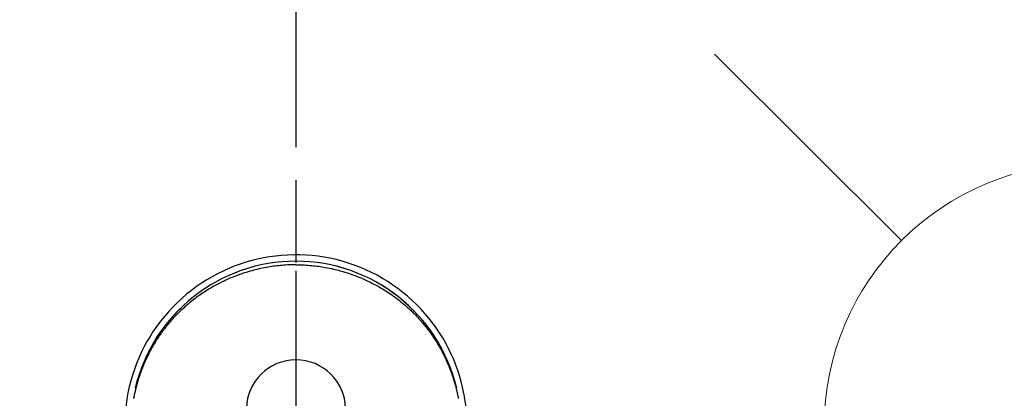
# Model space of a CAD drawing. Extents: x 84007 to 110129, y -21830 to -13430.
# Drawn here: x 101491 to 101640, y -15003 to -14946 of the extents above; entities that cross this region are included whole.
import ezdxf

# ---------------------------------------------------------------- set-up
doc = ezdxf.new("R2010")
doc.units = 0
doc.header["$LTSCALE"] = 50
doc.header["$MEASUREMENT"] = 0
doc.linetypes.add('CENTER', pattern=[2, 1.25, -0.25, 0.25, -0.25])
doc.linetypes.add('CENTER2', pattern=[1.125, 0.75, -0.125, 0.125, -0.125])
doc.layers.get('0').update_dxf_attribs({"linetype": 'CONTINUOUS'})
for name, color, linetype in [('150-機器', 8, 'CONTINUOUS'), ('160-文字', 254, 'CONTINUOUS'), ('166-寸法B', 11, 'CONTINUOUS')]:
    doc.layers.add(name, color=color, linetype=linetype)
doc.styles.add('KH001', font='txt')
doc.dimstyles.new('KH1xx030', dxfattribs={"dimscale": 30, "dimtxt": 2, "dimasz": 0.6, "dimexe": 0.3, "dimexo": 1.2, "dimgap": 0.5, "dimtad": 3, "dimdec": 1, "dimdsep": 46, "dimlunit": 6, "dimtxsty": 'KH001', "dimblk": 'DOT', "dimcen": 1, "dimdle": 1, "dimclrd": 256, "dimclre": 256, "dimclrt": 256, "dimadec": 0, "dimazin": 0, "dimtfac": 1, "dimtdec": 1, "dimtix": 1, "dimtmove": 2, "dimatfit": 3, "dimldrblk": 'CLOSEDBLANK', "dimfxl": 1, "dimtolj": 1, "dimtzin": 0, "dimlwd": -1, "dimlwe": -1, "dimarcsym": 0})

# ---------------------------------------------------------------- blocks, each defined once
blk = doc.blocks.new('_ClosedBlank')
at = {"color": 0, "linetype": 'ByBlock', "lineweight": -2}
for p, q in [((-1, 0.1667), (0, 0)), ((-1, 0.1667), (-1, -0.1667)), ((0, 0), (-1, -0.1667))]:
    blk.add_line(p, q, dxfattribs=at)
blk = doc.blocks.new('_Dot')
at = {"color": 0, "linetype": 'ByBlock', "lineweight": -2}
blk.add_line((-0.5, 0), (-1, 0), dxfattribs=at)
at = {"color": 0, "linetype": 'ByBlock', "const_width": 0.5}
blk.add_lwpolyline([(-0.25, 0, 1), (0.25, 0, 1)], format="xyb", close=True, dxfattribs=at)

msp = doc.modelspace()

# ---------------------------------------------------------------- linework, layer by layer
at = {"layer": '150-機器', "color": 161, "linetype": 'CENTER2'}
msp.add_line((101532.45, -14871.16), (101532.45, -15362.6), dxfattribs=at)
at = {"layer": '150-機器', "color": 13, "linetype": 'Continuous'}
for points in [[(101532.46, -14982.76), (101532.14, -14982.76), (101531.81, -14982.77), (101531.49, -14982.78), (101531.17, -14982.79), (101530.9, -14982.81), (101530.62, -14982.82), (101530.35, -14982.85), (101530.07, -14982.87), (101529.82, -14982.9), (101529.56, -14982.92), (101529.31, -14982.95), (101529.06, -14982.99), (101528.8, -14983.02), (101528.53, -14983.06), (101528.27, -14983.1), (101528.01, -14983.15), (101527.69, -14983.21), (101527.38, -14983.27), (101527.06, -14983.34), (101526.75, -14983.41), (101526.51, -14983.46), (101526.27, -14983.52), (101526.04, -14983.58), (101525.8, -14983.65), (101525.5, -14983.73), (101525.2, -14983.82), (101524.91, -14983.91), (101524.61, -14984), (101524.38, -14984.08), (101524.15, -14984.16), (101523.92, -14984.24), (101523.69, -14984.32), (101523.38, -14984.44), (101523.07, -14984.56), (101522.77, -14984.68), (101522.46, -14984.81), (101522.16, -14984.94), (101521.86, -14985.08), (101521.56, -14985.22), (101521.26, -14985.36), (101520.95, -14985.52), (101520.63, -14985.68), (101520.32, -14985.84), (101520.02, -14986.01), (101519.79, -14986.14), (101519.56, -14986.28), (101519.33, -14986.41), (101519.11, -14986.55), (101518.87, -14986.7), (101518.63, -14986.85), (101518.39, -14987.01), (101518.15, -14987.17), (101517.95, -14987.31), (101517.75, -14987.45), (101517.56, -14987.59), (101517.36, -14987.73), (101517.17, -14987.87), (101516.97, -14988.02), (101516.78, -14988.17), (101516.59, -14988.32), (101516.35, -14988.52), (101516.11, -14988.72), (101515.88, -14988.92), (101515.64, -14989.12), (101515.5, -14989.26), (101515.35, -14989.39), (101515.2, -14989.52), (101515.06, -14989.66), (101514.93, -14989.78), (101514.81, -14989.91), (101514.68, -14990.03), (101514.56, -14990.15), (101514.45, -14990.26), (101514.34, -14990.37), (101514.23, -14990.48), (101514.13, -14990.6), (101514.02, -14990.71), (101513.92, -14990.82), (101513.82, -14990.93), (101513.72, -14991.05), (101513.61, -14991.16), (101513.51, -14991.28), (101513.41, -14991.39), (101513.31, -14991.51), (101513.22, -14991.63), (101513.12, -14991.74), (101513.02, -14991.86), (101512.92, -14991.98), (101512.83, -14992.1), (101512.73, -14992.22), (101512.64, -14992.34), (101512.55, -14992.46), (101512.47, -14992.56), (101512.39, -14992.67), (101512.31, -14992.77), (101512.23, -14992.88), (101512.17, -14992.96), (101512.11, -14993.04), (101512.05, -14993.13), (101511.99, -14993.21), (101511.88, -14993.38), (101511.76, -14993.54), (101511.65, -14993.71), (101511.54, -14993.88), (101511.49, -14993.95), (101511.45, -14994.02), (101511.4, -14994.1), (101511.35, -14994.17), (101511.29, -14994.26), (101511.24, -14994.35), (101511.18, -14994.44), (101511.12, -14994.54), (101511.07, -14994.63), (101511.01, -14994.72), (101510.95, -14994.82), (101510.9, -14994.91), (101510.84, -14995), (101510.79, -14995.1), (101510.74, -14995.19), (101510.68, -14995.28), (101510.63, -14995.38), (101510.58, -14995.47), (101510.52, -14995.57), (101510.47, -14995.66), (101510.42, -14995.76), (101510.37, -14995.85), (101510.32, -14995.95), (101510.27, -14996.05), (101510.23, -14996.12), (101510.19, -14996.2), (101510.15, -14996.28), (101510.11, -14996.35), (101510.04, -14996.49), (101509.98, -14996.63), (101509.91, -14996.76), (101509.84, -14996.9), (101509.79, -14997.02), (101509.73, -14997.14), (101509.68, -14997.25), (101509.63, -14997.37), (101509.57, -14997.49), (101509.52, -14997.61), (101509.47, -14997.73), (101509.42, -14997.85), (101509.38, -14997.95), (101509.34, -14998.05), (101509.29, -14998.15), (101509.25, -14998.25), (101509.22, -14998.33), (101509.19, -14998.41), (101509.16, -14998.49), (101509.13, -14998.57), (101509.1, -14998.63), (101509.08, -14998.7), (101509.06, -14998.76), (101509.03, -14998.82), (101508.99, -14998.94), (101508.94, -14999.06), (101508.9, -14999.18), (101508.86, -14999.31), (101508.83, -14999.39), (101508.8, -14999.47), (101508.77, -14999.55), (101508.74, -14999.64), (101508.7, -14999.76), (101508.66, -14999.88), (101508.62, -15000.01), (101508.58, -15000.13), (101508.54, -15000.26), (101508.5, -15000.38), (101508.47, -15000.5), (101508.43, -15000.63), (101508.41, -15000.71), (101508.38, -15000.8), (101508.36, -15000.88), (101508.33, -15000.96), (101508.29, -15001.13), (101508.24, -15001.3), (101508.2, -15001.47), (101508.16, -15001.64), (101508.13, -15001.74), (101508.11, -15001.85), (101508.08, -15001.96), (101508.06, -15002.06), (101508.03, -15002.17), (101508.01, -15002.27), (101507.98, -15002.38), (101507.96, -15002.49), (101507.94, -15002.57), (101507.93, -15002.66), (101507.91, -15002.74), (101507.89, -15002.83), (101507.88, -15002.87), (101507.87, -15002.91), (101507.87, -15002.96), (101507.86, -15003), (101507.85, -15003.04)], [(101532.46, -14982.76), (101532.78, -14982.76), (101533.1, -14982.77), (101533.42, -14982.78), (101533.74, -14982.79), (101534.01, -14982.81), (101534.29, -14982.82), (101534.56, -14982.85), (101534.84, -14982.87), (101535.09, -14982.9), (101535.35, -14982.92), (101535.6, -14982.95), (101535.85, -14982.99), (101536.12, -14983.02), (101536.38, -14983.06), (101536.64, -14983.1), (101536.9, -14983.15), (101537.22, -14983.21), (101537.53, -14983.27), (101537.85, -14983.34), (101538.16, -14983.41), (101538.4, -14983.46), (101538.64, -14983.52), (101538.88, -14983.58), (101539.11, -14983.65), (101539.41, -14983.73), (101539.71, -14983.82), (101540.01, -14983.91), (101540.3, -14984), (101540.53, -14984.08), (101540.76, -14984.16), (101540.99, -14984.24), (101541.22, -14984.32), (101541.53, -14984.44), (101541.84, -14984.56), (101542.15, -14984.68), (101542.45, -14984.81), (101542.75, -14984.94), (101543.05, -14985.08), (101543.35, -14985.22), (101543.65, -14985.36), (101543.96, -14985.52), (101544.28, -14985.68), (101544.59, -14985.84), (101544.9, -14986.01), (101545.12, -14986.14), (101545.35, -14986.28), (101545.58, -14986.41), (101545.8, -14986.55), (101546.05, -14986.7), (101546.29, -14986.85), (101546.52, -14987.01), (101546.76, -14987.17), (101546.96, -14987.31), (101547.16, -14987.45), (101547.35, -14987.59), (101547.55, -14987.73), (101547.74, -14987.87), (101547.94, -14988.02), (101548.13, -14988.17), (101548.32, -14988.32), (101548.56, -14988.52), (101548.8, -14988.72), (101549.04, -14988.92), (101549.27, -14989.12), (101549.42, -14989.26), (101549.56, -14989.39), (101549.71, -14989.52), (101549.85, -14989.66), (101549.98, -14989.78), (101550.11, -14989.91), (101550.23, -14990.03), (101550.36, -14990.15), (101550.46, -14990.26), (101550.57, -14990.37), (101550.68, -14990.48), (101550.78, -14990.6), (101550.89, -14990.71), (101550.99, -14990.82), (101551.09, -14990.93), (101551.2, -14991.05), (101551.3, -14991.16), (101551.4, -14991.28), (101551.5, -14991.39), (101551.6, -14991.51), (101551.7, -14991.63), (101551.79, -14991.74), (101551.89, -14991.86), (101551.99, -14991.98), (101552.08, -14992.1), (101552.18, -14992.22), (101552.27, -14992.34), (101552.36, -14992.46), (101552.44, -14992.56), (101552.52, -14992.67), (101552.6, -14992.77), (101552.68, -14992.88), (101552.74, -14992.96), (101552.8, -14993.04), (101552.86, -14993.13), (101552.92, -14993.21), (101553.03, -14993.38), (101553.15, -14993.54), (101553.26, -14993.71), (101553.37, -14993.88), (101553.42, -14993.95), (101553.47, -14994.02), (101553.51, -14994.1), (101553.56, -14994.17), (101553.62, -14994.26), (101553.68, -14994.35), (101553.73, -14994.44), (101553.79, -14994.54), (101553.85, -14994.63), (101553.9, -14994.72), (101553.96, -14994.82), (101554.01, -14994.91), (101554.07, -14995), (101554.12, -14995.1), (101554.18, -14995.19), (101554.23, -14995.28), (101554.28, -14995.38), (101554.34, -14995.47), (101554.39, -14995.57), (101554.44, -14995.66), (101554.49, -14995.76), (101554.54, -14995.85), (101554.59, -14995.95), (101554.64, -14996.05), (101554.68, -14996.12), (101554.72, -14996.2), (101554.76, -14996.28), (101554.8, -14996.35), (101554.87, -14996.49), (101554.94, -14996.63), (101555, -14996.76), (101555.07, -14996.9), (101555.12, -14997.02), (101555.18, -14997.14), (101555.23, -14997.25), (101555.29, -14997.37), (101555.34, -14997.49), (101555.39, -14997.61), (101555.44, -14997.73), (101555.49, -14997.85), (101555.53, -14997.95), (101555.58, -14998.05), (101555.62, -14998.15), (101555.66, -14998.25), (101555.69, -14998.33), (101555.72, -14998.41), (101555.75, -14998.49), (101555.79, -14998.57), (101555.81, -14998.63), (101555.83, -14998.7), (101555.86, -14998.76), (101555.88, -14998.82), (101555.92, -14998.94), (101555.97, -14999.06), (101556.01, -14999.18), (101556.06, -14999.31), (101556.08, -14999.39), (101556.11, -14999.47), (101556.14, -14999.55), (101556.17, -14999.64), (101556.21, -14999.76), (101556.25, -14999.88), (101556.29, -15000.01), (101556.33, -15000.13), (101556.37, -15000.26), (101556.41, -15000.38), (101556.44, -15000.5), (101556.48, -15000.63), (101556.51, -15000.71), (101556.53, -15000.8), (101556.55, -15000.88), (101556.58, -15000.96), (101556.62, -15001.13), (101556.67, -15001.3), (101556.71, -15001.47), (101556.75, -15001.64), (101556.78, -15001.74), (101556.81, -15001.85), (101556.83, -15001.96), (101556.86, -15002.06), (101556.88, -15002.17), (101556.9, -15002.27), (101556.93, -15002.38), (101556.95, -15002.49), (101556.97, -15002.57), (101556.98, -15002.66), (101557, -15002.74), (101557.02, -15002.83), (101557.03, -15002.87), (101557.04, -15002.91), (101557.05, -15002.96), (101557.05, -15003), (101557.06, -15003.04)], [(101556.8, -15001.48), (101556.8, -15001.47), (101556.8, -15001.47), (101556.79, -15001.46), (101556.79, -15001.46), (101556.79, -15001.45), (101556.79, -15001.45), (101556.79, -15001.45), (101556.79, -15001.44), (101556.79, -15001.44), (101556.79, -15001.44), (101556.79, -15001.43), (101556.79, -15001.43), (101556.79, -15001.43), (101556.79, -15001.42), (101556.78, -15001.42), (101556.78, -15001.41), (101556.78, -15001.41), (101556.78, -15001.41), (101556.78, -15001.4), (101556.78, -15001.4), (101556.78, -15001.4), (101556.78, -15001.39), (101556.78, -15001.39), (101556.78, -15001.39), (101556.78, -15001.38), (101556.77, -15001.38), (101556.77, -15001.37), (101556.77, -15001.37), (101556.77, -15001.37), (101556.77, -15001.36), (101556.77, -15001.36), (101556.77, -15001.36), (101556.77, -15001.35), (101556.77, -15001.35), (101556.77, -15001.35), (101556.77, -15001.34), (101556.77, -15001.34), (101556.76, -15001.33), (101556.76, -15001.33), (101556.76, -15001.33), (101556.76, -15001.32), (101556.76, -15001.32), (101556.76, -15001.32), (101556.76, -15001.31), (101556.76, -15001.31), (101556.76, -15001.31), (101556.76, -15001.3), (101556.76, -15001.3), (101556.75, -15001.29), (101556.75, -15001.29), (101556.75, -15001.29), (101556.75, -15001.28), (101556.75, -15001.28), (101556.75, -15001.28), (101556.75, -15001.27), (101556.75, -15001.27), (101556.75, -15001.27), (101556.75, -15001.26), (101556.75, -15001.26), (101556.75, -15001.25), (101556.74, -15001.25), (101556.74, -15001.25), (101556.74, -15001.24), (101556.74, -15001.24), (101556.74, -15001.24), (101556.74, -15001.23), (101556.74, -15001.23), (101556.74, -15001.23), (101556.74, -15001.22), (101556.74, -15001.22), (101556.74, -15001.21), (101556.73, -15001.21), (101556.73, -15001.21), (101556.73, -15001.2), (101556.73, -15001.2), (101556.73, -15001.2), (101556.73, -15001.19), (101556.73, -15001.19), (101556.73, -15001.19), (101556.73, -15001.18), (101556.73, -15001.18), (101556.73, -15001.17), (101556.73, -15001.17), (101556.72, -15001.17), (101556.72, -15001.16), (101556.72, -15001.16), (101556.72, -15001.16), (101556.72, -15001.15), (101556.72, -15001.15), (101556.72, -15001.15), (101556.72, -15001.14), (101556.72, -15001.14), (101556.72, -15001.14), (101556.72, -15001.13), (101556.72, -15001.13), (101556.71, -15001.12), (101556.71, -15001.12), (101556.71, -15001.12), (101556.71, -15001.11), (101556.71, -15001.11), (101556.71, -15001.11), (101556.71, -15001.1), (101556.71, -15001.1), (101556.71, -15001.1), (101556.71, -15001.09), (101556.71, -15001.09), (101556.7, -15001.08), (101556.7, -15001.08), (101556.7, -15001.08), (101556.7, -15001.07), (101556.7, -15001.07), (101556.7, -15001.07), (101556.7, -15001.06), (101556.7, -15001.06), (101556.7, -15001.06), (101556.7, -15001.05), (101556.7, -15001.05), (101556.69, -15001.04), (101556.69, -15001.04), (101556.69, -15001.04), (101556.69, -15001.03), (101556.69, -15001.03), (101556.69, -15001.03), (101556.69, -15001.02), (101556.69, -15001.02), (101556.69, -15001.02), (101556.69, -15001.01), (101556.68, -15001.01), (101556.68, -15001), (101556.68, -15001), (101556.68, -15001), (101556.68, -15000.99), (101556.68, -15000.99), (101556.68, -15000.99), (101556.68, -15000.98), (101556.68, -15000.98), (101556.68, -15000.98), (101556.68, -15000.97), (101556.67, -15000.97), (101556.67, -15000.96), (101556.67, -15000.96), (101556.67, -15000.96), (101556.67, -15000.95), (101556.67, -15000.95), (101556.67, -15000.95), (101556.67, -15000.94), (101556.67, -15000.94), (101556.67, -15000.94), (101556.67, -15000.93), (101556.66, -15000.93), (101556.66, -15000.92), (101556.66, -15000.92), (101556.66, -15000.92), (101556.66, -15000.91), (101556.66, -15000.91), (101556.66, -15000.91), (101556.66, -15000.9), (101556.66, -15000.9), (101556.66, -15000.9), (101556.66, -15000.89), (101556.65, -15000.89), (101556.65, -15000.88), (101556.65, -15000.88), (101556.65, -15000.88), (101556.65, -15000.87), (101556.65, -15000.87), (101556.65, -15000.87), (101556.65, -15000.86), (101556.65, -15000.86), (101556.65, -15000.86), (101556.64, -15000.85), (101556.64, -15000.85), (101556.64, -15000.84), (101556.64, -15000.84), (101556.64, -15000.84), (101556.64, -15000.83), (101556.64, -15000.83), (101556.64, -15000.83), (101556.64, -15000.82), (101556.64, -15000.82), (101556.64, -15000.82), (101556.63, -15000.81), (101556.63, -15000.81), (101556.63, -15000.8), (101556.63, -15000.8), (101556.63, -15000.8), (101556.63, -15000.79), (101556.63, -15000.79), (101556.63, -15000.79), (101556.63, -15000.78), (101556.63, -15000.78), (101556.62, -15000.78), (101556.62, -15000.77), (101556.62, -15000.77), (101556.62, -15000.77), (101556.62, -15000.76), (101556.62, -15000.76), (101556.62, -15000.75), (101556.62, -15000.75), (101556.62, -15000.75), (101556.62, -15000.74), (101556.62, -15000.74), (101556.61, -15000.74), (101556.61, -15000.73), (101556.61, -15000.73), (101556.61, -15000.73), (101556.61, -15000.72), (101556.61, -15000.72), (101556.61, -15000.71), (101556.61, -15000.71), (101556.61, -15000.71), (101556.61, -15000.7), (101556.6, -15000.7), (101556.6, -15000.7), (101556.6, -15000.69), (101556.6, -15000.69), (101556.6, -15000.69), (101556.6, -15000.68), (101556.6, -15000.68), (101556.6, -15000.67), (101556.6, -15000.67), (101556.6, -15000.67), (101556.59, -15000.66), (101556.59, -15000.66), (101556.59, -15000.66), (101556.59, -15000.65), (101556.59, -15000.65), (101556.59, -15000.65), (101556.59, -15000.64), (101556.59, -15000.64), (101556.59, -15000.63), (101556.59, -15000.63), (101556.58, -15000.63), (101556.58, -15000.62), (101556.58, -15000.62), (101556.58, -15000.62), (101556.58, -15000.61), (101556.58, -15000.61), (101556.58, -15000.61), (101556.58, -15000.6), (101556.58, -15000.6), (101556.58, -15000.59), (101556.58, -15000.59), (101556.57, -15000.59), (101556.57, -15000.58), (101556.57, -15000.58), (101556.57, -15000.58), (101556.57, -15000.57), (101556.57, -15000.57), (101556.57, -15000.57), (101556.57, -15000.56), (101556.57, -15000.56), (101556.57, -15000.56), (101556.56, -15000.55), (101556.56, -15000.55), (101556.56, -15000.54), (101556.56, -15000.54), (101556.56, -15000.54), (101556.56, -15000.53), (101556.56, -15000.53), (101556.56, -15000.53), (101556.56, -15000.52), (101556.56, -15000.52), (101556.55, -15000.52), (101556.55, -15000.51), (101556.55, -15000.51), (101556.55, -15000.5), (101556.55, -15000.5), (101556.55, -15000.5), (101556.55, -15000.49), (101556.55, -15000.49), (101556.55, -15000.49), (101556.55, -15000.48), (101556.54, -15000.48), (101556.54, -15000.48), (101556.54, -15000.47), (101556.54, -15000.47), (101556.54, -15000.46), (101556.54, -15000.46), (101556.54, -15000.46), (101556.54, -15000.45), (101556.54, -15000.45), (101556.54, -15000.45), (101556.53, -15000.44), (101556.53, -15000.44), (101556.53, -15000.44), (101556.53, -15000.43), (101556.53, -15000.43), (101556.53, -15000.42), (101556.53, -15000.42), (101556.53, -15000.42), (101556.53, -15000.41), (101556.52, -15000.41), (101556.52, -15000.41), (101556.52, -15000.4), (101556.52, -15000.4), (101556.52, -15000.4), (101556.52, -15000.39), (101556.52, -15000.39), (101556.52, -15000.39), (101556.52, -15000.38), (101556.52, -15000.38), (101556.51, -15000.37), (101556.51, -15000.37), (101556.51, -15000.37), (101556.51, -15000.36), (101556.51, -15000.36), (101556.51, -15000.36), (101556.51, -15000.35), (101556.51, -15000.35), (101556.51, -15000.35), (101556.51, -15000.34), (101556.5, -15000.34), (101556.5, -15000.34), (101556.5, -15000.33), (101556.5, -15000.33), (101556.5, -15000.32), (101556.5, -15000.32), (101556.5, -15000.32), (101556.5, -15000.31), (101556.5, -15000.31), (101556.5, -15000.31), (101556.49, -15000.3), (101556.49, -15000.3), (101556.49, -15000.3), (101556.49, -15000.29), (101556.49, -15000.29), (101556.49, -15000.28), (101556.49, -15000.28), (101556.49, -15000.28), (101556.49, -15000.27), (101556.48, -15000.27), (101556.48, -15000.27), (101556.48, -15000.26), (101556.48, -15000.26), (101556.48, -15000.26), (101556.48, -15000.25), (101556.48, -15000.25), (101556.48, -15000.24), (101556.48, -15000.24), (101556.48, -15000.24), (101556.47, -15000.23), (101556.47, -15000.23), (101556.47, -15000.23), (101556.47, -15000.22), (101556.47, -15000.22), (101556.47, -15000.22), (101556.47, -15000.21), (101556.47, -15000.21), (101556.47, -15000.2), (101556.47, -15000.2), (101556.46, -15000.2), (101556.46, -15000.19), (101556.46, -15000.19), (101556.46, -15000.19), (101556.46, -15000.18), (101556.46, -15000.18), (101556.46, -15000.18), (101556.46, -15000.17), (101556.46, -15000.17), (101556.45, -15000.17), (101556.45, -15000.16), (101556.45, -15000.16), (101556.45, -15000.15), (101556.45, -15000.15), (101556.45, -15000.15), (101556.45, -15000.14), (101556.45, -15000.14), (101556.45, -15000.14), (101556.45, -15000.13), (101556.44, -15000.13), (101556.44, -15000.13), (101556.44, -15000.12), (101556.44, -15000.12), (101556.44, -15000.11), (101556.44, -15000.11), (101556.44, -15000.11), (101556.44, -15000.1), (101556.44, -15000.1), (101556.43, -15000.1), (101556.43, -15000.09), (101556.43, -15000.09), (101556.43, -15000.09), (101556.43, -15000.08), (101556.43, -15000.08), (101556.43, -15000.07), (101556.43, -15000.07), (101556.43, -15000.07), (101556.42, -15000.06), (101556.42, -15000.06), (101556.42, -15000.06), (101556.42, -15000.05), (101556.42, -15000.05), (101556.42, -15000.05), (101556.42, -15000.04), (101556.42, -15000.04), (101556.42, -15000.04), (101556.42, -15000.03), (101556.41, -15000.03), (101556.41, -15000.02), (101556.41, -15000.02), (101556.41, -15000.02), (101556.41, -15000.01), (101556.41, -15000.01), (101556.41, -15000.01), (101556.41, -15000), (101556.41, -15000), (101556.4, -15000), (101556.4, -14999.99), (101556.4, -14999.99), (101556.4, -14999.99), (101556.4, -14999.98), (101556.4, -14999.98), (101556.4, -14999.97), (101556.4, -14999.97), (101556.4, -14999.97), (101556.39, -14999.96), (101556.39, -14999.96), (101556.39, -14999.96), (101556.39, -14999.95), (101556.39, -14999.95), (101556.39, -14999.95), (101556.39, -14999.94), (101556.39, -14999.94), (101556.39, -14999.94), (101556.38, -14999.93), (101556.38, -14999.93), (101556.38, -14999.92), (101556.38, -14999.92), (101556.38, -14999.92), (101556.38, -14999.91), (101556.38, -14999.91), (101556.38, -14999.91), (101556.38, -14999.9), (101556.38, -14999.9), (101556.37, -14999.9), (101556.37, -14999.89), (101556.37, -14999.89), (101556.37, -14999.88), (101556.37, -14999.88), (101556.37, -14999.88), (101556.37, -14999.87), (101556.37, -14999.87), (101556.37, -14999.87), (101556.36, -14999.86), (101556.36, -14999.86), (101556.36, -14999.86), (101556.36, -14999.85), (101556.36, -14999.85), (101556.36, -14999.85), (101556.36, -14999.84), (101556.36, -14999.84), (101556.36, -14999.83), (101556.36, -14999.83), (101556.35, -14999.83), (101556.35, -14999.82), (101556.35, -14999.82), (101556.35, -14999.82), (101556.35, -14999.81), (101556.35, -14999.81), (101556.35, -14999.81), (101556.35, -14999.8), (101556.35, -14999.8), (101556.34, -14999.79), (101556.34, -14999.79), (101556.34, -14999.79), (101556.34, -14999.78), (101556.34, -14999.78), (101556.34, -14999.78), (101556.34, -14999.77), (101556.34, -14999.77), (101556.34, -14999.77), (101556.33, -14999.76), (101556.33, -14999.76), (101556.33, -14999.76), (101556.33, -14999.75), (101556.33, -14999.75), (101556.33, -14999.74), (101556.33, -14999.74), (101556.33, -14999.74), (101556.33, -14999.73), (101556.32, -14999.73), (101556.32, -14999.73), (101556.32, -14999.72), (101556.32, -14999.72), (101556.32, -14999.72), (101556.32, -14999.71), (101556.32, -14999.71), (101556.32, -14999.7), (101556.32, -14999.7), (101556.31, -14999.7), (101556.31, -14999.69), (101556.31, -14999.69), (101556.31, -14999.69), (101556.31, -14999.68), (101556.31, -14999.68), (101556.31, -14999.68), (101556.31, -14999.67), (101556.3, -14999.67), (101556.3, -14999.67), (101556.3, -14999.66), (101556.3, -14999.66), (101556.3, -14999.66), (101556.3, -14999.65), (101556.3, -14999.65), (101556.3, -14999.65), (101556.3, -14999.65), (101556.3, -14999.64), (101556.3, -14999.64), (101556.29, -14999.64), (101556.29, -14999.62)]]:
    msp.add_lwpolyline(points, dxfattribs=at)
for centre, radius, start, end in [((101532.45, -15007.18), 25.93, 0, 197.7244), ((101532.45, -15007.24), 25.02, 13.3229, 166.6771), ((101532.46, -15007.24), 25.02, 13.3229, 166.6771), ((101532.46, -15004.68), 7.51, 1.098, 178.902)]:
    msp.add_arc(centre, radius, start, end, dxfattribs=at)
at = {"layer": '160-文字', "color": 4, "linetype": 'Continuous', "lineweight": 20}
msp.add_line((101595.89, -14950.81), (101624.18, -14979.09), dxfattribs=at)
msp.add_circle((101652.46, -15007.38), 40, dxfattribs=at)
at = {"layer": '166-寸法B', "linetype": 'CENTER'}
msp.add_line((101532.46, -14894.93), (101532.46, -15073.6), dxfattribs=at)

# ---------------------------------------------------------------- leaders
at = {"layer": '160-文字', "annotation_type": 0, "has_hookline": 1, "hookline_direction": 0}
for points, text_width in [([(100990.49, -14997.65), (101476.73, -16181.06), (101494.73, -16181.06)], 1630.05), ([(101412.46, -15000), (102311.22, -15949.56), (102329.22, -15949.56)], 1398.58)]:
    msp.add_leader(points, dimstyle='KH1xx030', override={"dimgap": 0.5, "dimtad": 1}, dxfattribs=dict(at, text_width=text_width))

doc.saveas('drawing.dxf')
